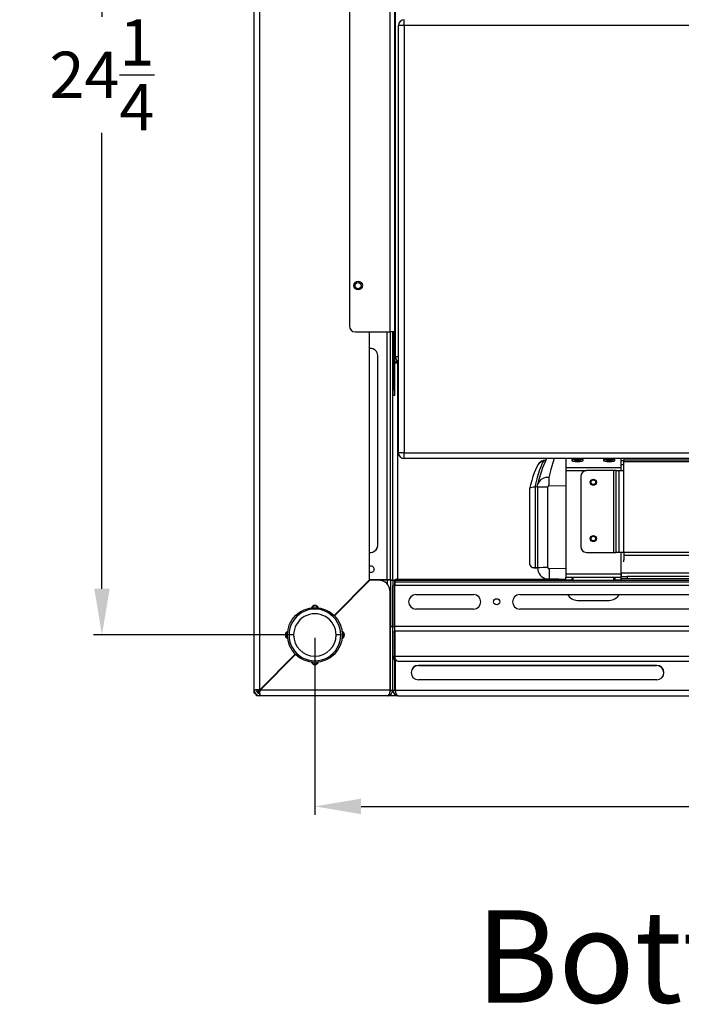
# Model space of a CAD drawing. Units: inches. Extents: x -41 to 108, y -82 to 72.
# Drawn here: x 1 to 16, y -82 to -61 of the extents above; entities that cross this region are included whole.
import ezdxf

# ---------------------------------------------------------------- set-up
doc = ezdxf.new("R2010")
doc.units = ezdxf.units.IN
doc.header["$MEASUREMENT"] = 0
doc.header["$PDSIZE"] = -1
doc.layers.add('Dimension', color=5, linetype='Continuous')
doc.dimstyles.get("Standard").update_dxf_attribs({"dimtxt": 0.18, "dimasz": 0.18, "dimexe": 0.18, "dimexo": 0.0625, "dimgap": 0.09, "dimtad": 0, "dimtih": 1, "dimtoh": 1, "dimdec": 4, "dimzin": 0, "dimdsep": 46, "dimtxsty": 'Standard', "dimcen": 0.09, "dimadec": 0, "dimazin": 0, "dimtfac": 1, "dimtdec": 4, "dimtofl": 0, "dimtmove": 0, "dimatfit": 3, "dimfxl": 1, "dimtolj": 1, "dimtzin": 0, "dimarcsym": 0})

# ---------------------------------------------------------------- blocks, each defined once
blk = doc.blocks.new('*D30')
at = {"layer": 'Defpoints', "color": 0}
for p in [(7.381, -49.995), (3.231, -74.243), (7.381, -74.243)]:
    blk.add_point(p, dxfattribs=at)
at = {"layer": 'Dimension', "color": 0, "lineweight": -2}
for p, q in [((7.319, -49.995), (3.051, -49.995)), ((3.231, -50.995), (3.231, -60.863)), ((3.231, -73.243), (3.231, -63.376)), ((7.319, -74.243), (3.051, -74.243))]:
    blk.add_line(p, q, dxfattribs=at)
at = {"layer": 'Dimension', "color": 0}
for points in [[(3.398, -50.995), (3.065, -50.995), (3.231, -49.995)], [(3.065, -73.243), (3.398, -73.243), (3.231, -74.243)]]:
    blk.add_solid(points, dxfattribs=at)
at = {"layer": 'Dimension', "color": 0, "insert": (3.231, -62.119), "char_height": 1, "attachment_point": 5}
blk.add_mtext('\\A1;24{\\H1.000000x;\\S1/4;}', dxfattribs=at)
blk = doc.blocks.new('*D29')
at = {"layer": 'Defpoints', "color": 0}
for p in [(7.841, -74.243), (35.214, -74.243), (35.214, -77.953)]:
    blk.add_point(p, dxfattribs=at)
at = {"layer": 'Dimension', "color": 0, "lineweight": -2}
for p, q in [((7.841, -74.306), (7.841, -78.133)), ((35.214, -74.306), (35.214, -78.133)), ((8.841, -77.953), (20.104, -77.953)), ((34.214, -77.953), (22.951, -77.953))]:
    blk.add_line(p, q, dxfattribs=at)
at = {"layer": 'Dimension', "color": 0}
for points in [[(8.841, -77.786), (8.841, -78.12), (7.841, -77.953)], [(34.214, -78.12), (34.214, -77.786), (35.214, -77.953)]]:
    blk.add_solid(points, dxfattribs=at)
at = {"layer": 'Dimension', "color": 0, "insert": (21.528, -77.953), "char_height": 1, "attachment_point": 5}
blk.add_mtext('\\A1;27{\\H1.000000x;\\S3/8;}', dxfattribs=at)

msp = doc.modelspace()

# ---------------------------------------------------------------- linework, layer by layer
at = {"color": 7, "linetype": 'Continuous', "lineweight": 25}
for p, q in [((6.5275, -75.43677), (6.5275, -48.80177)), ((6.6475, -75.42969), (6.6475, -48.80884)), ((9.4655, -51.68177), (9.4655, -67.68177)), ((9.5665, -51.68177), (9.5665, -67.68177)), ((8.59, -51.80677), (8.59, -67.55677)), ((9.5795, -51.86814), (9.5795, -68.21444)), ((9.7775, -61.05176), (9.7775, -60.92676)), ((9.6525, -70.30176), (9.6525, -61.05176)), ((9.7775, -61.05176), (9.6525, -61.05176)), ((33.2775, -61.05176), (9.7775, -61.05176)), ((9.7775, -61.05176), (9.7775, -70.30176)), ((8.715, -67.68177), (9.4655, -67.68177)), ((9.0275, -73.04969), (9.0275, -67.68177)), ((9.5665, -67.68177), (9.4655, -67.68177)), ((9.4795, -73.04969), (9.4795, -67.68177)), ((9.5275, -73.04969), (9.5275, -67.68177)), ((9.5375, -67.68177), (9.5375, -68.93177)), ((9.5665, -67.68177), (9.5665, -68.93177)), ((9.20192, -72.29991), (9.20192, -68.19741)), ((9.2025, -72.29969), (9.2025, -68.19739)), ((9.5375, -68.24426), (9.5275, -68.24426)), ((9.5275, -68.38302), (9.5375, -68.3759)), ((9.5795, -68.24426), (9.5665, -68.24426)), ((9.5795, -68.21444), (9.5795, -68.24426)), ((9.6525, -68.32988), (9.60505, -68.32988)), ((9.60933, -68.2993), (9.6525, -68.32982)), ((9.6375, -73.03568), (9.6375, -68.36503)), ((9.5375, -68.93177), (9.5665, -68.93177)), ((9.5375, -69.05676), (9.5375, -68.93177)), ((9.5665, -68.93177), (9.5665, -69.05676)), ((9.5665, -69.05676), (9.5375, -69.05676)), ((9.7775, -70.30176), (9.6525, -70.30176)), ((9.7775, -70.42677), (9.7775, -70.30176)), ((9.7775, -70.30176), (33.2775, -70.30176)), ((33.2775, -70.42677), (9.7775, -70.42677)), ((12.79882, -70.47573), (12.79884, -70.47573)), ((12.83631, -70.46589), (12.81779, -70.46589)), ((13.2775, -70.42677), (13.2775, -70.61596)), ((13.4045, -70.45033), (13.4045, -70.47002)), ((13.6505, -70.47002), (13.6505, -70.45033)), ((14.092, -70.45033), (14.092, -70.47002)), ((14.338, -70.47002), (14.338, -70.45033)), ((14.465, -70.42677), (14.465, -70.61596)), ((14.5275, -70.42677), (14.5275, -70.45832)), ((28.5275, -70.45832), (14.5275, -70.45832)), ((14.5275, -70.49937), (14.5275, -70.45832)), ((14.5275, -70.68687), (14.5275, -70.49937)), ((28.5275, -70.49937), (14.5275, -70.49937)), ((13.2775, -70.61596), (14.465, -70.61596)), ((13.2775, -70.61596), (13.2775, -70.68687)), ((13.2775, -70.68687), (13.2775, -72.92175)), ((14.30551, -70.68687), (13.72208, -70.68687)), ((14.30551, -70.68687), (14.30551, -72.45693)), ((14.36786, -70.68687), (14.30551, -70.68687)), ((14.36786, -70.68687), (14.42358, -70.68687)), ((14.36786, -72.45693), (14.36786, -70.68687)), ((14.42358, -70.68687), (14.42358, -72.45693)), ((14.42358, -70.68687), (14.5275, -70.68687)), ((14.465, -70.61596), (14.465, -70.68687)), ((14.5275, -72.45693), (14.5275, -70.68687)), ((13.59708, -70.81187), (13.59708, -72.33192)), ((12.60584, -71.03553), (12.61437, -71.03576)), ((12.66484, -71.03576), (12.61437, -71.03576)), ((12.66064, -71.03577), (12.66064, -72.78654)), ((12.88831, -72.78644), (12.88831, -71.03583)), ((12.91053, -71.0135), (13.2775, -71.01118)), ((13.72208, -72.45693), (14.30551, -72.45693)), ((14.30551, -72.45693), (14.36786, -72.45693)), ((14.42358, -72.45693), (14.36786, -72.45693)), ((14.5275, -72.45693), (14.42358, -72.45693)), ((14.465, -72.45693), (14.465, -72.92175)), ((14.5275, -72.45693), (14.5275, -72.52647)), ((14.5275, -72.52647), (14.5275, -72.61712)), ((14.5275, -72.66349), (14.5275, -72.61712)), ((12.59228, -72.78656), (12.66484, -72.78662)), ((12.61463, -72.78656), (12.59228, -72.78656)), ((12.66484, -72.78656), (12.61463, -72.78656)), ((13.28272, -72.80772), (12.91067, -72.80871)), ((9.0275, -73.04969), (8.25733, -73.81986)), ((8.26441, -73.82694), (9.03457, -73.05676)), ((9.4075, -73.04969), (9.0275, -73.04969)), ((9.22243, -73.05676), (9.03457, -73.05676)), ((9.4075, -73.05676), (9.22243, -73.05676)), ((9.4795, -73.04969), (9.4075, -73.04969)), ((9.4795, -73.05676), (9.4075, -73.05676)), ((9.4795, -73.04969), (9.5275, -73.04969)), ((9.4795, -73.05676), (9.5275, -73.05676)), ((9.4795, -73.05676), (9.4795, -74.04969)), ((9.5075, -73.04969), (9.5075, -73.05676)), ((9.5175, -73.04969), (9.5175, -73.05676)), ((9.5275, -73.05676), (9.5275, -74.04969)), ((9.5275, -73.05676), (9.5625, -73.05676)), ((9.5625, -73.05676), (9.5625, -73.18177)), ((9.5625, -73.08434), (9.56958, -73.07964)), ((9.56958, -73.05676), (9.56958, -73.09176)), ((9.56958, -73.05676), (32.0405, -73.05676)), ((9.56958, -73.09176), (32.0405, -73.09176)), ((9.56958, -73.09176), (9.56958, -73.16376)), ((9.6375, -73.05676), (9.6375, -73.03568)), ((12.91091, -73.03656), (12.86028, -73.02634)), ((13.12251, -73.03674), (13.2775, -73.03672)), ((13.2775, -72.92175), (14.465, -72.92175)), ((13.2775, -72.92175), (13.2775, -72.99375)), ((13.2775, -73.05675), (13.2775, -72.99375)), ((13.2775, -72.99375), (13.4025, -72.99375)), ((13.4025, -73.05675), (13.2775, -73.05675)), ((13.4025, -72.99375), (13.4025, -73.05675)), ((13.4025, -72.99375), (13.43375, -72.99375)), ((13.4025, -73.05675), (13.43375, -73.05675)), ((13.43375, -73.05676), (13.43375, -72.99375)), ((13.43375, -72.99375), (14.30875, -72.99375)), ((14.30875, -72.99375), (14.30875, -73.05676)), ((14.30875, -72.99375), (14.34, -72.99375)), ((14.30875, -73.05675), (14.34, -73.05675)), ((14.34, -73.05675), (14.34, -72.99375)), ((14.34, -72.99375), (14.465, -72.99375)), ((14.465, -73.05675), (14.34, -73.05675)), ((14.475, -72.90704), (14.465, -72.90704)), ((14.465, -72.92175), (14.465, -72.99375)), ((14.465, -72.99375), (14.465, -73.05675)), ((14.475, -72.90704), (14.475, -72.97904)), ((14.475, -73.02704), (14.475, -72.97904)), ((14.475, -72.97904), (14.6, -72.97904)), ((14.6, -73.02704), (14.475, -73.02704)), ((14.6, -72.97904), (14.6, -73.02704)), ((28.455, -72.97904), (14.6, -72.97904)), ((28.455, -73.02704), (14.6, -73.02704)), ((9.5625, -73.18177), (9.5275, -73.18177)), ((9.5275, -74.05677), (9.5275, -73.18177)), ((9.5625, -73.18177), (9.5625, -74.05677)), ((9.5655, -73.17676), (9.5655, -73.43176)), ((9.56958, -73.30476), (9.5655, -73.30476)), ((9.56958, -74.05677), (9.56958, -73.16376)), ((8.715, -73.36219), (8.715, -73.37634)), ((8.7575, -73.31969), (8.7575, -73.33384)), ((9.47243, -75.43677), (9.47243, -73.30677)), ((9.5655, -73.42877), (9.56958, -73.42877)), ((9.5655, -73.43176), (9.5655, -73.55677)), ((10.0275, -73.36951), (11.2775, -73.36951)), ((12.2775, -73.36951), (17.2775, -73.36951)), ((13.5275, -73.49375), (14.215, -73.49375)), ((9.5655, -73.55677), (9.5625, -73.55677)), ((11.2775, -73.68201), (10.0275, -73.68201)), ((17.2775, -73.68201), (12.2775, -73.68201)), ((9.4795, -74.05677), (9.4795, -74.04969)), ((9.4795, -74.04969), (9.5275, -74.04969)), ((9.4795, -75.43677), (9.4795, -74.05677)), ((9.4795, -74.05677), (9.5275, -74.05677)), ((9.5275, -74.05677), (9.5275, -74.04969)), ((9.5275, -74.12626), (9.5275, -74.05677)), ((9.5275, -74.05677), (9.5625, -74.05677)), ((9.5275, -74.18176), (9.5275, -74.12626)), ((9.5625, -74.05677), (9.5625, -74.18176)), ((9.56958, -74.16377), (9.56958, -74.05677)), ((33.48543, -74.05677), (9.56958, -74.05677)), ((7.38129, -74.24323), (7.28129, -74.24323)), ((8.40079, -74.24323), (8.30079, -74.24323)), ((9.5275, -74.69976), (9.5275, -74.18176)), ((9.5625, -74.18176), (9.5275, -74.18176)), ((9.5625, -74.69976), (9.5625, -74.18176)), ((9.5625, -74.24426), (9.56958, -74.24426)), ((9.5625, -74.27326), (9.56958, -74.27326)), ((9.56958, -74.29677), (9.5625, -74.29677)), ((9.56958, -74.32577), (9.5625, -74.32577)), ((9.5625, -74.36927), (9.56958, -74.36927)), ((9.56958, -74.16377), (9.56958, -74.69976)), ((33.48543, -74.16377), (9.56958, -74.16377)), ((7.41767, -74.65952), (6.6475, -75.42969)), ((6.65458, -75.43677), (7.42475, -74.66659)), ((9.5275, -75.43677), (9.5275, -74.69976)), ((9.5275, -74.69976), (9.5625, -74.69976)), ((9.56958, -74.69976), (33.48543, -74.69976)), ((9.5755, -75.43677), (9.5755, -74.78903)), ((9.58257, -74.79332), (9.58257, -75.43677)), ((6.6475, -75.43323), (7.1, -74.98073)), ((7.10354, -74.98427), (6.65104, -75.43677)), ((9.6345, -74.80677), (33.4205, -74.80677)), ((15.2425, -74.90577), (10.0825, -74.90577)), ((10.08258, -74.90051), (15.24254, -74.90051)), ((15.24254, -75.21301), (10.08258, -75.21301)), ((9.4714, -75.43302), (9.48093, -75.43245)), ((6.5275, -75.50523), (6.5275, -75.43677)), ((6.5755, -75.43677), (6.5275, -75.43677)), ((6.5275, -75.50523), (6.54895, -75.50523)), ((6.57904, -75.55677), (6.57904, -75.53532)), ((6.6475, -75.55677), (6.57904, -75.55677)), ((6.6475, -75.50877), (6.6475, -75.55677)), ((9.4075, -75.55677), (6.6475, -75.55677)), ((9.47243, -75.43677), (6.65458, -75.43677)), ((9.6475, -75.55677), (9.4075, -75.55677)), ((9.4795, -75.43677), (9.5275, -75.43677)), ((9.5275, -75.43677), (9.5755, -75.43677)), ((9.6475, -75.55677), (32.291, -75.55677))]:
    msp.add_line(p, q, dxfattribs=at)
at = {"color": 8, "linetype": 'Continuous', "lineweight": 25}
for p, q in [((9.4075, -73.04969), (9.4075, -67.68177)), ((9.5795, -68.21444), (9.6525, -68.21444)), ((9.60933, -68.2993), (9.6525, -68.2993)), ((9.6375, -68.36503), (9.6525, -68.36503)), ((12.81779, -70.47044), (12.79882, -70.47573)), ((12.83179, -70.47573), (12.79884, -70.47573)), ((14.5275, -70.47701), (14.465, -70.47701)), ((13.2775, -70.68687), (13.72208, -70.68687)), ((14.5275, -70.56187), (14.465, -70.56187)), ((12.66364, -71.03578), (12.8883, -71.03583)), ((28.40594, -72.45693), (14.5275, -72.45693)), ((28.40594, -72.52647), (14.5275, -72.52647)), ((9.3875, -73.04969), (9.3875, -73.05676)), ((9.4075, -73.05676), (9.4075, -73.13869)), ((9.6375, -73.03568), (12.90655, -73.03568)), ((12.91091, -73.03568), (13.15611, -73.03568)), ((28.40594, -72.90704), (14.475, -72.90704)), ((9.56958, -73.16376), (32.0405, -73.16376)), ((9.5625, -73.43176), (9.5655, -73.43176)), ((6.6475, -75.43323), (6.6475, -75.42969)), ((6.65458, -75.43677), (6.65104, -75.43677)), ((9.4795, -75.43677), (9.47243, -75.43677)), ((9.58257, -75.43677), (32.1955, -75.43677))]:
    msp.add_line(p, q, dxfattribs=at)
at = {"color": 7, "linetype": 'Continuous', "lineweight": 25, "flags": 128}
for points in [[(9.6375, -68.36503), (9.62275, -68.34073), (9.608, -68.33019), (9.59324, -68.33473), (9.57849, -68.3538), (9.57257, -68.36503)], [(12.70055, -70.52103), (12.67831, -70.55118), (12.64709, -70.60611), (12.61797, -70.66794), (12.59037, -70.73619), (12.56408, -70.81072), (12.53632, -70.9006), (12.51019, -70.99685), (12.48996, -71.07812)], [(12.79884, -70.47573), (12.79884, -70.47573), (12.77903, -70.50331), (12.75788, -70.5433), (12.73135, -70.60149), (12.70398, -70.6723), (12.65497, -70.83207), (12.60584, -71.03553)], [(12.70251, -70.52278), (12.72127, -70.50194), (12.72501, -70.49991)], [(13.6505, -70.45033), (13.64309, -70.44302), (13.62173, -70.4366), (13.589, -70.43183), (13.54886, -70.42929), (13.50614, -70.42929), (13.466, -70.43183), (13.43328, -70.4366), (13.41192, -70.44302), (13.4045, -70.45033), (13.4045, -70.45033)], [(13.63419, -70.48065), (13.64309, -70.47733), (13.6505, -70.47002), (13.64309, -70.46272), (13.62173, -70.4563), (13.589, -70.45153), (13.54886, -70.44899), (13.50614, -70.44899), (13.466, -70.45153), (13.43328, -70.4563), (13.41192, -70.46272), (13.4045, -70.47002), (13.4045, -70.47002)], [(13.4045, -70.47002), (13.41192, -70.47733), (13.42061, -70.48059)], [(13.46, -70.47987), (13.46514, -70.48436), (13.47977, -70.48816), (13.50167, -70.4907), (13.5275, -70.49159), (13.55334, -70.4907), (13.57523, -70.48816), (13.58987, -70.48436), (13.595, -70.47987), (13.58987, -70.47539), (13.57523, -70.47158), (13.55334, -70.46904), (13.5275, -70.46815), (13.50167, -70.46904), (13.47977, -70.47158), (13.46514, -70.47539), (13.46, -70.47987)], [(13.47684, -70.47346), (13.47675, -70.47351), (13.47808, -70.47308), (13.48249, -70.47205), (13.49188, -70.47057), (13.50732, -70.46919), (13.52737, -70.46861), (13.52844, -70.46864)], [(14.338, -70.45033), (14.33059, -70.44302), (14.30923, -70.4366), (14.2765, -70.43183), (14.23636, -70.42929), (14.19365, -70.42929), (14.1535, -70.43183), (14.12078, -70.4366), (14.09942, -70.44302), (14.092, -70.45033), (14.092, -70.45033)], [(14.32169, -70.48065), (14.33059, -70.47733), (14.338, -70.47002), (14.33059, -70.46272), (14.30923, -70.4563), (14.2765, -70.45153), (14.23636, -70.44899), (14.19365, -70.44899), (14.1535, -70.45153), (14.12078, -70.4563), (14.09942, -70.46272), (14.092, -70.47002), (14.092, -70.47002)], [(14.092, -70.47002), (14.09942, -70.47733), (14.10811, -70.48059)], [(14.1475, -70.47987), (14.15264, -70.48436), (14.16727, -70.48816), (14.18917, -70.4907), (14.215, -70.49159), (14.24083, -70.4907), (14.26273, -70.48816), (14.27737, -70.48436), (14.2825, -70.47987), (14.27737, -70.47539), (14.26273, -70.47158), (14.24083, -70.46904), (14.215, -70.46815), (14.18917, -70.46904), (14.16727, -70.47158), (14.15264, -70.47539), (14.1475, -70.47987)], [(14.16434, -70.47346), (14.16425, -70.47351), (14.16558, -70.47308), (14.16999, -70.47205), (14.17938, -70.47057), (14.19482, -70.46919), (14.21487, -70.46861), (14.21594, -70.46864)], [(12.90967, -70.83825), (12.90987, -70.87796), (12.9101, -70.92583), (12.91037, -70.97938), (12.91053, -71.0135)], [(12.48944, -71.08649), (12.48901, -71.27459), (12.48997, -72.68331)], [(12.49211, -71.07863), (12.49394, -71.07009), (12.5105, -71.05397), (12.53591, -71.0427), (12.56851, -71.03636), (12.60584, -71.03553)], [(12.66484, -71.03576), (12.6608, -71.03577), (12.66364, -71.03578)], [(12.66484, -71.03576), (12.66446, -70.99441), (12.6712, -70.96884)], [(12.66364, -72.78652), (12.6608, -72.78653), (12.66484, -72.78656)], [(12.91067, -72.80871), (12.91074, -72.88214), (12.91083, -72.96327), (12.91089, -73.0175), (12.91091, -73.03656)], [(9.5655, -73.17676), (9.56732, -73.16071), (9.56958, -73.15414)], [(8.58382, -73.50752), (8.58032, -73.50395), (8.57675, -73.50045)], [(7.09826, -74.97893), (7.10176, -74.98251), (7.10533, -74.98601)], [(6.58426, -75.47118), (6.5875, -75.46923), (6.60646, -75.45786), (6.62667, -75.44573), (6.6475, -75.43323)], [(6.59486, -75.48588), (6.60122, -75.47951), (6.6115, -75.46923), (6.62288, -75.45786), (6.635, -75.44573), (6.6475, -75.43323)], [(9.47243, -75.43039), (9.47401, -75.43024), (9.4795, -75.42969)], [(6.5275, -75.50523), (6.52933, -75.50414), (6.53474, -75.50089), (6.54308, -75.49588)], [(6.58838, -75.54119), (6.58452, -75.54763), (6.58042, -75.55446), (6.57904, -75.55677)], [(6.65104, -75.43677), (6.63699, -75.45081), (6.62349, -75.46432), (6.61104, -75.47677), (6.60013, -75.48768), (6.59839, -75.48941)], [(6.65104, -75.43677), (6.63699, -75.46018), (6.62349, -75.48269), (6.61309, -75.50001)], [(9.4075, -75.55677), (9.43167, -75.54936), (9.45343, -75.52665), (9.46175, -75.50919), (9.46768, -75.48746), (9.47115, -75.46289), (9.47243, -75.43677)]]:
    msp.add_lwpolyline(points, dxfattribs=at)
at = {"color": 8, "linetype": 'Continuous', "lineweight": 25, "flags": 128}
for points in [[(12.72501, -70.49991), (12.75773, -70.48219), (12.79882, -70.47573)], [(13.02183, -70.42677), (12.99107, -70.51884), (12.95035, -70.66497), (12.90967, -70.83824), (12.90967, -70.83825), (12.90967, -70.83825)]]:
    msp.add_lwpolyline(points, dxfattribs=at)
at = {"color": 7, "linetype": 'Continuous', "lineweight": 25}
for centre, radius in [((8.7775, -66.68177), 0.09375), ((8.7775, -66.68177), 0.0665), ((13.87125, -70.93687), 0.0665), ((13.87125, -70.93687), 0.062), ((13.87125, -70.93687), 0.056), ((13.87125, -70.93687), 0.05), ((13.87125, -72.15704), 0.0665), ((13.87125, -72.15704), 0.062), ((13.87125, -72.15704), 0.056), ((13.87125, -72.15704), 0.05), ((11.7775, -73.52577), 0.0665), ((7.84104, -74.24323), 0.59375)]:
    msp.add_circle(centre, radius, dxfattribs=at)
for centre, radius, start, end in [((9.7775, -61.05177), 0.125, 90, 180), ((8.715, -67.55677), 0.125, 180, 270), ((9.04625, -68.19739), 0.15625, 0, 96.892103), ((9.04567, -68.19741), 0.15625, 0, 91.584187), ((9.60061, -68.49065), 0.13093, 73.632343, 105.09893), ((10.58971, -67.90705), 1.05594, 196.924194, 201.805954), ((9.7775, -70.30177), 0.125, 180, 270), ((15.13774, -71.51927), 2.52958, 154.412236, 167.541883), ((12.81475, -70.61077), 0.14397, 88.926733, 128.898186), ((13.52762, -70.10396), 0.39128, 254.373112, 285.503955), ((13.53652, -70.64479), 0.17633, 76.393892, 92.624044), ((14.21512, -70.10396), 0.39128, 254.37323, 285.503837), ((14.22397, -70.64524), 0.17679, 76.414921, 92.603144), ((13.72208, -70.81187), 0.125, 90, 180), ((479.19343, -71.8419), 466.57975, 179.9010063, 180.1160038), ((12.91065, -71.03585), 0.02235, 90.30377, 179.958715), ((9.04625, -72.29969), 0.15625, 263.107897, 0), ((9.04567, -72.29991), 0.15625, 290.271767, 0), ((13.72208, -72.33193), 0.125, 180, 270), ((9.05855, -72.82091), 0.0665, 0, 117.83153), ((9.05855, -72.82091), 0.0665, 242.16847, 0), ((12.58719, -72.69041), 0.09628, 175.773, 273.029931), ((12.90882, -72.7921), 0.24405, 178.698218, 259.074998), ((12.9107, -72.78631), 0.0224, 180.318737, 269.910181), ((9.22243, -73.30677), 0.25, 0, 90), ((9.63523, -73.18631), 0.15065, 89.135453, 120.692709), ((12.98529, -118.015), 44.97851, 89.825195, 90.094743), ((10.0275, -73.52577), 0.15625, 90, 270), ((11.2775, -73.52577), 0.15625, 270, 90), ((12.2775, -73.52577), 0.15625, 90, 270), ((13.5275, -73.24375), 0.25, 210.202918, 270), ((14.215, -73.24375), 0.25, 270, 329.797082), ((7.84104, -74.24323), 0.55975, 359.999977, 180.000023), ((7.84104, -73.68073), 0.07813, 19.978449, 160.021551), ((7.84104, -73.68073), 0.065, 25.870983, 154.129017), ((7.84104, -74.24323), 0.45975, 359.999984, 180.000016), ((7.27854, -74.24323), 0.07813, 109.978449, 250.021551), ((7.27854, -74.24323), 0.0665, 115.07898, 244.92102), ((7.84104, -74.24323), 0.55975, 179.999977, 0.000023), ((7.84104, -74.24323), 0.45975, 180.000081, 359.999919), ((8.40354, -74.24323), 0.07813, 289.978449, 70.021551), ((8.40354, -74.24323), 0.065, 295.870983, 64.129017), ((9.6345, -74.69977), 0.107, 180, 270), ((9.6345, -74.69977), 0.072, 180, 214.970273), ((7.84104, -74.80573), 0.07812, 199.978449, 270), ((7.84104, -74.80573), 0.0665, 205.07898, 334.92102), ((7.84104, -74.80573), 0.07812, 270, 340.021551), ((10.08257, -75.05677), 0.15625, 90, 270), ((10.0825, -75.06202), 0.15625, 90, 178.248401), ((15.2425, -75.06202), 0.15625, 0.574837, 90), ((15.24254, -75.05677), 0.15625, 270, 90), ((6.61125, -75.83613), 0.40805, 84.902752, 101.843436), ((6.62589, -75.57966), 0.15152, 81.798154, 109.422575), ((6.6475, -75.43677), 0.12, 180, 270), ((6.6475, -75.43677), 0.072, 180, 270), ((5.56569, -75.43281), 1.08889, 353.463276, 359.791652), ((6.2575, -75.43411), 0.39708, 349.163865, 359.617256), ((9.4075, -75.43676), 0.12, 270.000548, 359.999452), ((9.41712, -75.43864), 0.06241, 327.688543, 1.717603), ((9.6475, -75.43677), 0.12, 180, 270), ((9.6475, -75.43677), 0.072, 180, 210.923578)]:
    msp.add_arc(centre, radius, start, end, dxfattribs=at)
at = {"color": 8, "linetype": 'Continuous', "lineweight": 25}
for centre, radius, start, end in [((12.87162, -71.05178), 0.2169, 79.894104, 157.517084), ((12.82466, -202.2636), 129.47718, 89.9718353, 90.0712535)]:
    msp.add_arc(centre, radius, start, end, dxfattribs=at)
at = {"color": 7, "linetype": 'Continuous', "lineweight": 25}
for centre, major_axis, ratio in [((9.6345, -74.69977), (0, 0.107), 0.60681245), ((9.6475, -75.43677), (0, 0.12), 0.54107443)]:
    msp.add_ellipse(centre, major_axis=major_axis, ratio=ratio, start_param=1.57079633, end_param=3.14159265, dxfattribs=at)

# ---------------------------------------------------------------- texts
at = {"layer": 'Dimension', "insert": (11.32109, -80.2011), "char_height": 2, "width": 32.0735236, "attachment_point": 1}
msp.add_mtext('{Bottom View}', dxfattribs=at)

# ---------------------------------------------------------------- dimensions: what is measured, and where the dimension line sits
at = {"layer": 'Dimension'}
dim = msp.add_linear_dim(base=(3.23129, -74.24323), p1=(7.38129, -49.9953), p2=(7.38129, -74.24323), angle=90, dimstyle='Standard', override={"dimscale": 0, "dimtxt": 1, "dimasz": 1, "dimlunit": 5, "dimtfillclr": 257}, dxfattribs=at)
dim.commit()
dim.dimension.update_dxf_attribs({"geometry": '*D30', "text_midpoint": (3.23129, -62.11927)})
dim = msp.add_linear_dim(base=(35.21397, -77.95298), p1=(7.84104, -74.24323), p2=(35.21397, -74.24323), dimstyle='Standard', override={"dimscale": 0, "dimtxt": 1, "dimasz": 1, "dimlunit": 5, "dimtfillclr": 257}, dxfattribs=at)
dim.commit()
dim.dimension.update_dxf_attribs({"geometry": '*D29', "text_midpoint": (21.5275, -77.95298)})

doc.saveas('drawing.dxf')
